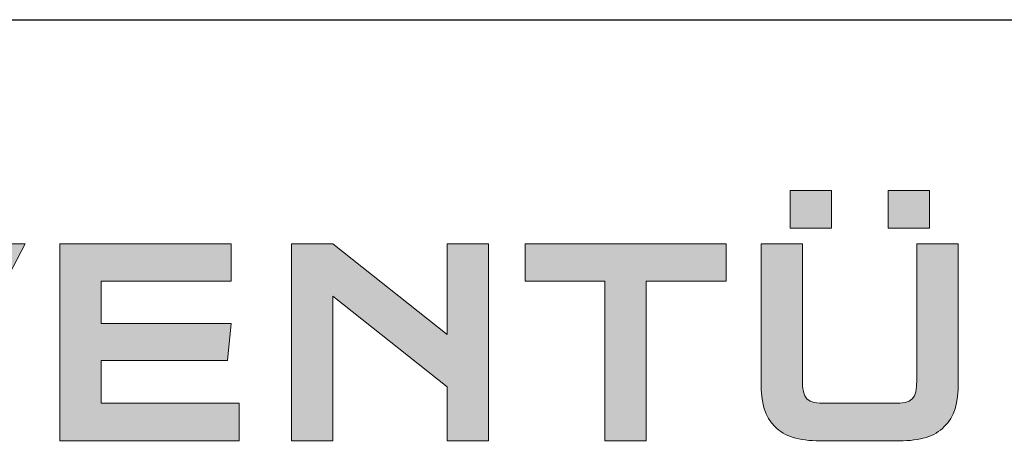
# Model space of a CAD drawing. Units: millimetres. Extents: x 3556 to 4396, y -33 to 1155.
# Drawn here: x 3985 to 4104, y 34 to 85 of the extents above; entities that cross this region are included whole.
import ezdxf

# ---------------------------------------------------------------- set-up
doc = ezdxf.new("R2010")
doc.units = ezdxf.units.MM
doc.header["$LTSCALE"] = 2
doc.layers.add('Layer 1', color=7, linetype='Continuous')

# ---------------------------------------------------------------- blocks, each defined once
blk = doc.blocks.new('A$C6BAF487A')
at = {"true_color": 0x0095da}
h = blk.add_hatch(color=142, dxfattribs=at)
h.dxf.hatch_style = 1
edge = h.paths.add_edge_path()
edge.add_spline(control_points=[(205.981, -22.324), (205.981, -22.324), (210.1, -22.324), (210.1, -22.324), (210.1, -22.324), (210.1, -36.041), (210.1, -36.041), (210.1, -38.278), (209.719, -39.543), (208.717, -40.544), (207.715, -41.545), (206.391, -41.957), (204.215, -41.957), (204.215, -41.957), (196.356, -41.957), (196.356, -41.957), (194.176, -41.957), (192.852, -41.545), (191.85, -40.544), (190.851, -39.543), (190.467, -38.278), (190.467, -36.041), (190.467, -36.041), (190.468, -22.324), (190.468, -22.324), (190.468, -22.324), (194.589, -22.324), (194.589, -22.324), (194.589, -22.324), (194.589, -35.864), (194.589, -35.864), (194.589, -37.836), (194.999, -38.219), (196.944, -38.219), (196.944, -38.219), (203.626, -38.219), (203.626, -38.219), (205.568, -38.219), (205.981, -37.836), (205.981, -35.864), (205.981, -35.864), (205.981, -22.324), (205.981, -22.324)], knot_values=[0, 0, 0, 0, 1, 1, 1, 2, 2, 2, 3, 3, 3, 4, 4, 4, 5, 5, 5, 6, 6, 6, 7, 7, 7, 8, 8, 8, 9, 9, 9, 10, 10, 10, 11, 11, 11, 12, 12, 12, 13, 13, 13, 14, 14, 14, 14], degree=3, periodic=0)
h.paths.add_polyline_path([(203.125, -20.763), (203.125, -17.025), (207.247, -17.025), (207.247, -20.763)])
h.paths.add_polyline_path([(193.37, -20.757), (193.37, -17.019), (197.488, -17.019), (197.488, -20.757)])
at = {"layer": 'Layer 1', "true_color": 0x0095da}
for points in [[(105.248, -37.035), (112.606, -22.317), (117.196, -22.317), (106.894, -42.009), (103.569, -42.009), (93.267, -22.317), (97.889, -22.317)], [(124.76, -26.055), (124.76, -30.265), (137.713, -30.265), (137.329, -33.973), (124.76, -33.973), (124.76, -38.212), (138.507, -38.212), (138.507, -41.95), (120.638, -41.95), (120.638, -22.317), (137.713, -22.317), (137.713, -26.055)], [(147.837, -41.95), (143.715, -41.95), (143.715, -22.317), (147.837, -22.317), (159.226, -31.354), (159.226, -22.317), (163.347, -22.317), (163.347, -41.95), (159.226, -41.95), (159.226, -36.564), (147.837, -27.556)], [(179.037, -41.95), (174.915, -41.95), (174.915, -26.055), (166.968, -26.055), (166.968, -22.317), (186.984, -22.317), (186.984, -26.055), (179.037, -26.055)]]:
    blk.add_hatch(color=142, dxfattribs=at).paths.add_polyline_path(points)
at = {"layer": 'Layer 1', "color": 142, "lineweight": 0, "true_color": 0x0095da}
for points in [[(193.37, -20.757), (193.37, -17.019), (197.488, -17.019), (197.488, -20.757), (193.37, -20.757)], [(203.125, -20.763), (203.125, -17.025), (207.247, -17.025), (207.247, -20.763), (203.125, -20.763)]]:
    blk.add_lwpolyline(points, dxfattribs=at)
at = {"layer": 'Layer 1', "lineweight": 0}
for points in [[(105.248, -37.035), (112.606, -22.317), (117.196, -22.317), (106.894, -42.009), (103.569, -42.009), (93.267, -22.317), (97.889, -22.317), (105.248, -37.035)], [(124.76, -26.055), (124.76, -30.265), (137.713, -30.265), (137.329, -33.973), (124.76, -33.973), (124.76, -38.212), (138.507, -38.212), (138.507, -41.95), (120.638, -41.95), (120.638, -22.317), (137.713, -22.317), (137.713, -26.055), (124.76, -26.055)], [(147.837, -41.95), (143.715, -41.95), (143.715, -22.317), (147.837, -22.317), (159.226, -31.354), (159.226, -22.317), (163.347, -22.317), (163.347, -41.95), (159.226, -41.95), (159.226, -36.564), (147.837, -27.556), (147.837, -41.95)], [(179.037, -41.95), (174.915, -41.95), (174.915, -26.055), (166.968, -26.055), (166.968, -22.317), (186.984, -22.317), (186.984, -26.055), (179.037, -26.055), (179.037, -41.95)]]:
    blk.add_lwpolyline(points, dxfattribs=at)
at = {"layer": 'Layer 1', "color": 142, "lineweight": 0, "true_color": 0x0095da}
blk.add_open_spline([(205.981, -22.324), (205.981, -22.324), (210.1, -22.324), (210.1, -22.324), (210.1, -22.324), (210.1, -36.041), (210.1, -36.041), (210.1, -38.278), (209.719, -39.543), (208.717, -40.544), (207.715, -41.545), (206.391, -41.957), (204.215, -41.957), (204.215, -41.957), (196.356, -41.957), (196.356, -41.957), (194.176, -41.957), (192.852, -41.545), (191.85, -40.544), (190.851, -39.543), (190.467, -38.278), (190.467, -36.041), (190.467, -36.041), (190.468, -22.324), (190.468, -22.324), (190.468, -22.324), (194.589, -22.324), (194.589, -22.324), (194.589, -22.324), (194.589, -35.864), (194.589, -35.864), (194.589, -37.836), (194.999, -38.219), (196.944, -38.219), (196.944, -38.219), (203.626, -38.219), (203.626, -38.219), (205.568, -38.219), (205.981, -37.836), (205.981, -35.864), (205.981, -35.864), (205.981, -22.324), (205.981, -22.324)], degree=3, knots=[0, 0, 0, 0, 1, 1, 1, 2, 2, 2, 3, 3, 3, 4, 4, 4, 5, 5, 5, 6, 6, 6, 7, 7, 7, 8, 8, 8, 9, 9, 9, 10, 10, 10, 11, 11, 11, 12, 12, 12, 13, 13, 13, 14, 14, 14, 14], dxfattribs=at)
blk = doc.blocks.new('A4_Ventuer_Rev2')
blk.add_line((0, 97.494), (691.295, 97.494))
blk.add_line((0, 97.494), (691.295, 97.494))
blk.add_blockref('A$C6BAF487A', (236.293, 97.494))

msp = doc.modelspace()

# ---------------------------------------------------------------- block references
at = {"xscale": 1.215111121912099, "yscale": 1.215111121912099, "zscale": 1.215111121912099}
msp.add_blockref('A4_Ventuer_Rev2', (3555.862, -33.44), dxfattribs=at)

doc.saveas('drawing.dxf')
